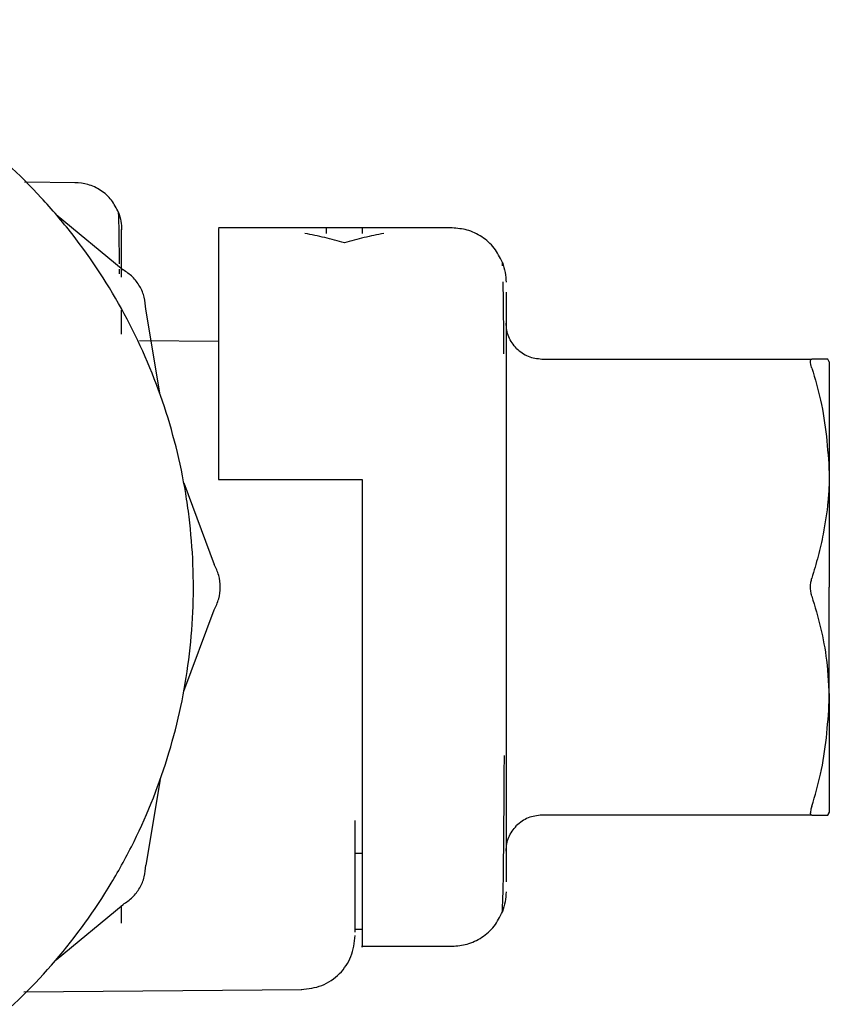
# Model space of a CAD drawing. Units: inches. Extents: x 0.4 to 16.6, y 0.2 to 10.8.
# Drawn here: x 10.3 to 10.4, y 5.6 to 5.6 of the extents above; entities that cross this region are included whole.
import ezdxf

# ---------------------------------------------------------------- set-up
doc = ezdxf.new("R2010")
doc.units = ezdxf.units.IN
doc.header["$MEASUREMENT"] = 0

msp = doc.modelspace()

# ---------------------------------------------------------------- linework, layer by layer
at = {"color": 7, "linetype": 'Continuous', "lineweight": 25}
for p, q in [((10.336895, 5.634478), (10.334102, 5.634503)), ((10.335835, 5.632741), (10.339506, 5.629704)), ((10.357541, 5.631995), (10.344745, 5.631995)), ((10.352619, 5.631995), (10.350651, 5.631995)), ((10.352619, 5.63199), (10.352619, 5.631691)), ((10.351635, 5.631178), (10.351635, 5.631178)), ((10.3603, 5.629924), (10.360294, 5.630109)), ((10.339317, 5.629479), (10.339314, 5.629744)), ((10.360493, 5.628472), (10.360493, 5.6268)), ((10.33943, 5.626175), (10.33943, 5.627504)), ((10.341544, 5.622852), (10.34075, 5.62755)), ((10.360493, 5.6268), (10.360493, 5.624141)), ((10.344745, 5.625778), (10.340406, 5.625816)), ((10.362462, 5.62481), (10.377253, 5.62481)), ((10.37821, 5.624654), (10.378121, 5.62481)), ((10.360493, 5.624141), (10.360493, 5.620676)), ((10.360493, 5.620676), (10.360493, 5.61664)), ((10.344745, 5.618215), (10.352619, 5.618215)), ((10.352619, 5.618215), (10.352619, 5.61231)), ((10.342839, 5.618019), (10.3445, 5.613553)), ((10.360493, 5.61664), (10.360493, 5.61231)), ((10.360493, 5.61231), (10.360493, 5.607979)), ((10.342839, 5.6066), (10.3445, 5.611066)), ((10.360493, 5.607979), (10.360493, 5.603943)), ((10.360493, 5.603943), (10.360493, 5.600478)), ((10.341544, 5.601767), (10.34075, 5.597069)), ((10.360493, 5.600478), (10.360493, 5.597819)), ((10.377253, 5.59981), (10.362462, 5.59981)), ((10.37821, 5.599966), (10.378121, 5.59981)), ((10.378121, 5.59981), (10.37821, 5.599966)), ((10.352226, 5.593392), (10.352226, 5.599509)), ((10.352619, 5.597711), (10.352226, 5.597711)), ((10.360493, 5.597819), (10.360493, 5.596147)), ((10.360294, 5.59451), (10.360325, 5.595384)), ((10.335835, 5.591878), (10.339506, 5.594915)), ((10.33943, 5.59388), (10.33943, 5.594852)), ((10.352619, 5.593531), (10.352226, 5.593531)), ((10.352619, 5.592625), (10.357541, 5.592625)), ((10.334062, 5.590117), (10.349299, 5.59025))]:
    msp.add_line(p, q, dxfattribs=at)
for points, knots in [([(10.311865, 5.580813), (10.312851, 5.58084), (10.314822, 5.580894), (10.317753, 5.581325), (10.32137, 5.582185), (10.324749, 5.583477), (10.328596, 5.585525), (10.332175, 5.588047), (10.335909, 5.591741), (10.338469, 5.595293), (10.340558, 5.599118), (10.341842, 5.602375), (10.342707, 5.60575), (10.343144, 5.608325), (10.343441, 5.611796), (10.343321, 5.614859), (10.342887, 5.617874), (10.342444, 5.620005), (10.341454, 5.623346), (10.3397, 5.627356), (10.337306, 5.631021), (10.334487, 5.634345), (10.331264, 5.637308), (10.327594, 5.639692), (10.323675, 5.641604), (10.320355, 5.642696), (10.317755, 5.643296), (10.316842, 5.643406), (10.316793, 5.643412)], [0, 0, 0, 0, 0.031473, 0.062946, 0.094419, 0.150097, 0.177863, 0.23354, 0.289218, 0.344896, 0.372662, 0.42834, 0.456106, 0.483872, 0.511639, 0.567316, 0.581191, 0.608957, 0.636724, 0.692401, 0.748079, 0.775845, 0.831523, 0.8872, 0.914967, 0.970644, 0.99841, 1, 1, 1, 1]), ([(10.339257, 5.632844), (10.33914, 5.63308), (10.338906, 5.633555), (10.338305, 5.634081), (10.337608, 5.634417), (10.337111, 5.634458), (10.336872, 5.634478)], [0, 0, 0, 0, 0.255428, 0.514992, 0.766528, 1, 1, 1, 1]), ([(10.339311, 5.630025), (10.339307, 5.630474), (10.339297, 5.631586), (10.33928, 5.632567), (10.339264, 5.632754), (10.339257, 5.632844)], [0, 0, 0, 0, 0.2583738, 0.6394038, 1, 1, 1, 1]), ([(10.339257, 5.632844), (10.33931, 5.632686), (10.339412, 5.632378), (10.339424, 5.632054), (10.33943, 5.631897)], [0, 0, 0, 0, 0.514944, 1, 1, 1, 1]), ([(10.350651, 5.631691), (10.350651, 5.63189), (10.350651, 5.632093), (10.350651, 5.631991), (10.350651, 5.63199)], [0, 0, 0, 0, 0.984441, 1, 1, 1, 1]), ([(10.33943, 5.629291), (10.33943, 5.630052), (10.33943, 5.631573), (10.33943, 5.631803), (10.33943, 5.631918)], [0, 0, 0, 0, 0.4999999, 1, 1, 1, 1]), ([(10.344745, 5.631966), (10.344745, 5.631963), (10.344745, 5.631956), (10.344745, 5.631565), (10.344745, 5.630811), (10.344745, 5.629739), (10.344745, 5.628279), (10.344745, 5.626566), (10.344745, 5.624525), (10.344745, 5.62212), (10.344745, 5.619952), (10.344745, 5.618796), (10.344745, 5.618215)], [0, 0, 0, 0, 0.066424, 0.195315, 0.259599, 0.388489, 0.517385, 0.581668, 0.710566, 0.85277, 0.926062, 1, 1, 1, 1]), ([(10.351635, 5.631178), (10.351276, 5.631279), (10.350558, 5.631482), (10.349833, 5.631621), (10.34947, 5.631691)], [0, 0, 0, 0, 0.499577, 1, 1, 1, 1]), ([(10.3538, 5.631691), (10.353438, 5.631621), (10.352713, 5.631482), (10.351994, 5.631279), (10.351635, 5.631178)], [0, 0, 0, 0, 0.499579, 1, 1, 1, 1]), ([(10.360294, 5.630109), (10.36016, 5.630381), (10.359889, 5.630929), (10.359196, 5.631537), (10.358391, 5.631925), (10.357817, 5.631972), (10.357541, 5.631995)], [0, 0, 0, 0, 0.255157, 0.514652, 0.766301, 1, 1, 1, 1]), ([(10.360294, 5.630109), (10.360354, 5.629926), (10.360472, 5.629571), (10.360486, 5.629198), (10.360493, 5.629017)], [0, 0, 0, 0, 0.515094, 1, 1, 1, 1]), ([(10.34075, 5.62755), (10.340734, 5.627768), (10.340704, 5.628203), (10.340441, 5.628808), (10.340048, 5.629338), (10.339687, 5.629582), (10.339506, 5.629704)], [0, 0, 0, 0, 0.250021, 0.500009, 0.749997, 1, 1, 1, 1]), ([(10.360381, 5.62509), (10.360375, 5.625758), (10.360363, 5.627213), (10.360348, 5.628676), (10.360335, 5.628964), (10.360331, 5.629051)], [0, 0, 0, 0, 0.372421, 0.811117, 1, 1, 1, 1]), ([(10.36107, 5.625386), (10.360905, 5.62559), (10.360575, 5.625996), (10.36052, 5.626518), (10.360493, 5.626778)], [0, 0, 0, 0, 0.499998, 1, 1, 1, 1]), ([(10.36107, 5.625386), (10.361273, 5.625221), (10.36168, 5.62489), (10.362201, 5.624836), (10.362462, 5.62481)], [0, 0, 0, 0, 0.5000039, 1, 1, 1, 1]), ([(10.377181, 5.624678), (10.377182, 5.624699), (10.377184, 5.624742), (10.377204, 5.624796), (10.377233, 5.624804), (10.377252, 5.62481)], [0, 0, 0, 0, 0.267331, 0.534641, 1, 1, 1, 1]), ([(10.377252, 5.624317), (10.377241, 5.624355), (10.377218, 5.624431), (10.377189, 5.62456), (10.377184, 5.624632), (10.377181, 5.624678)], [0, 0, 0, 0, 0.267205, 0.534475, 1, 1, 1, 1]), ([(10.378121, 5.62481), (10.37804, 5.62481), (10.377908, 5.62481), (10.377588, 5.62481), (10.377364, 5.62481), (10.377252, 5.62481)], [0, 0, 0, 0, 0.437453, 0.71843, 1, 1, 1, 1]), ([(10.37821, 5.624654), (10.37821, 5.624624), (10.37821, 5.624565), (10.37821, 5.62445), (10.37821, 5.62427), (10.37821, 5.623993), (10.37821, 5.623648), (10.37821, 5.623332), (10.37821, 5.623076), (10.37821, 5.622802), (10.37821, 5.62251), (10.37821, 5.6222), (10.37821, 5.621873), (10.37821, 5.621587), (10.37821, 5.621291), (10.37821, 5.620984), (10.37821, 5.620601), (10.37821, 5.620204), (10.37821, 5.619794), (10.37821, 5.61944), (10.37821, 5.619032), (10.37821, 5.618759), (10.37821, 5.61856)], [0, 0, 0, 0, 0.0468655, 0.0937309, 0.1405962, 0.2343874, 0.3281808, 0.3750459, 0.4219113, 0.4687769, 0.515642, 0.5625073, 0.6093722, 0.6562381, 0.6796666, 0.7265323, 0.7733978, 0.8202636, 0.8671288, 0.9139937, 0.9374224, 1, 1, 1, 1]), ([(10.377252, 5.624317), (10.377426, 5.623734), (10.377987, 5.62185), (10.378119, 5.619904), (10.37821, 5.61856)], [0, 0, 0, 0, 0.309637, 1, 1, 1, 1]), ([(10.37821, 5.61856), (10.378209, 5.61841), (10.378207, 5.618187), (10.378189, 5.617665), (10.378123, 5.616696), (10.377927, 5.615398), (10.377611, 5.614001), (10.377372, 5.613202), (10.377253, 5.612802)], [0, 0, 0, 0, 0.076701, 0.11505, 0.26848, 0.575561, 0.787523, 1, 1, 1, 1]), ([(10.37821, 5.61856), (10.37821, 5.618409), (10.37821, 5.618184), (10.37821, 5.617877), (10.37821, 5.617645), (10.37821, 5.61741), (10.37821, 5.617173), (10.37821, 5.616934), (10.37821, 5.616612), (10.37821, 5.616206), (10.37821, 5.615794), (10.37821, 5.615462), (10.37821, 5.615211), (10.37821, 5.614959), (10.37821, 5.614706), (10.37821, 5.614452), (10.37821, 5.614197), (10.37821, 5.613941), (10.37821, 5.613685), (10.37821, 5.613428), (10.37821, 5.61317), (10.37821, 5.612798), (10.37821, 5.612511), (10.37821, 5.61231)], [0, 0, 0, 0, 0.078958, 0.118429, 0.157902, 0.197374, 0.236846, 0.276317, 0.315789, 0.394747, 0.473702, 0.513176, 0.552646, 0.592118, 0.631591, 0.671063, 0.710534, 0.750007, 0.789479, 0.828951, 0.868424, 0.907894, 1, 1, 1, 1]), ([(10.3445, 5.611066), (10.344596, 5.611262), (10.344787, 5.611654), (10.344862, 5.61231), (10.344787, 5.612965), (10.344596, 5.613357), (10.3445, 5.613553)], [0, 0, 0, 0, 0.250023, 0.500012, 0.749991, 1, 1, 1, 1]), ([(10.377181, 5.61231), (10.377182, 5.612356), (10.377185, 5.612449), (10.377204, 5.612619), (10.377234, 5.612731), (10.377253, 5.612802)], [0, 0, 0, 0, 0.267381, 0.534754, 1, 1, 1, 1]), ([(10.352619, 5.61231), (10.352619, 5.610137), (10.352619, 5.605748), (10.352619, 5.599884), (10.352619, 5.59531), (10.352619, 5.593217), (10.352619, 5.592414), (10.352619, 5.59264), (10.352619, 5.592648)], [0, 0, 0, 0, 0.210683, 0.425557, 0.640583, 0.855364, 0.995014, 1, 1, 1, 1]), ([(10.377253, 5.611817), (10.377241, 5.611857), (10.377219, 5.611937), (10.377189, 5.612101), (10.377184, 5.612229), (10.377181, 5.61231)], [0, 0, 0, 0, 0.267273, 0.534622, 1, 1, 1, 1]), ([(10.37821, 5.60606), (10.37821, 5.60621), (10.37821, 5.606435), (10.37821, 5.606742), (10.37821, 5.606975), (10.37821, 5.607209), (10.37821, 5.607446), (10.37821, 5.607685), (10.37821, 5.608007), (10.37821, 5.608413), (10.37821, 5.608825), (10.37821, 5.609157), (10.37821, 5.609408), (10.37821, 5.60966), (10.37821, 5.609913), (10.37821, 5.610167), (10.37821, 5.610422), (10.37821, 5.610678), (10.37821, 5.610934), (10.37821, 5.611191), (10.37821, 5.611449), (10.37821, 5.611822), (10.37821, 5.612109), (10.37821, 5.61231)], [0, 0, 0, 0, 0.078956, 0.118429, 0.157901, 0.197374, 0.236846, 0.276318, 0.31579, 0.394746, 0.473703, 0.513175, 0.552648, 0.59212, 0.631592, 0.671065, 0.710536, 0.750009, 0.789481, 0.828953, 0.868423, 0.907896, 1, 1, 1, 1]), ([(10.377253, 5.611817), (10.377421, 5.611239), (10.377757, 5.610081), (10.378124, 5.608158), (10.378179, 5.60681), (10.37821, 5.60606)], [0, 0, 0, 0, 0.307001, 0.614085, 1, 1, 1, 1]), ([(10.377252, 5.600302), (10.377426, 5.600885), (10.377987, 5.602769), (10.378119, 5.604716), (10.37821, 5.60606)], [0, 0, 0, 0, 0.309637, 1, 1, 1, 1]), ([(10.37821, 5.60606), (10.37821, 5.60591), (10.37821, 5.605612), (10.37821, 5.605179), (10.37821, 5.604757), (10.37821, 5.604349), (10.37821, 5.603954), (10.37821, 5.603573), (10.37821, 5.603208), (10.37821, 5.602859), (10.37821, 5.602527), (10.37821, 5.602264), (10.37821, 5.602012), (10.37821, 5.601771), (10.37821, 5.601499), (10.37821, 5.601247), (10.37821, 5.600935), (10.37821, 5.600596), (10.37821, 5.600324), (10.37821, 5.600153), (10.37821, 5.600046), (10.37821, 5.599992), (10.37821, 5.599966)], [0, 0, 0, 0, 0.046865, 0.093731, 0.140596, 0.18746, 0.234326, 0.281191, 0.328056, 0.374923, 0.421788, 0.468652, 0.492082, 0.538947, 0.585811, 0.632676, 0.679542, 0.773335, 0.867126, 0.913992, 0.956964, 1, 1, 1, 1]), ([(10.360387, 5.600324), (10.360392, 5.601085), (10.360398, 5.601934), (10.360403, 5.602971), (10.360404, 5.60308)], [0, 0, 0, 0, 0.894627, 1, 1, 1, 1]), ([(10.360381, 5.599557), (10.360382, 5.599669), (10.360384, 5.599887), (10.360386, 5.600182), (10.360387, 5.600324)], [0, 0, 0, 0, 0.516747, 1, 1, 1, 1]), ([(10.377252, 5.600302), (10.377241, 5.600264), (10.377218, 5.600188), (10.377189, 5.600059), (10.377184, 5.599987), (10.377181, 5.599941)], [0, 0, 0, 0, 0.2672, 0.534466, 1, 1, 1, 1]), ([(10.362462, 5.59981), (10.362201, 5.599783), (10.36168, 5.599729), (10.361273, 5.599398), (10.36107, 5.599233)], [0, 0, 0, 0, 0.499993, 1, 1, 1, 1]), ([(10.377252, 5.59981), (10.377241, 5.599811), (10.377218, 5.599815), (10.377189, 5.59985), (10.377184, 5.599906), (10.377181, 5.599941)], [0, 0, 0, 0, 0.267233, 0.534525, 1, 1, 1, 1]), ([(10.377252, 5.59981), (10.377427, 5.59981), (10.377822, 5.59981), (10.378014, 5.59981), (10.378121, 5.59981)], [0, 0, 0, 0, 0.441714, 1, 1, 1, 1]), ([(10.360325, 5.595384), (10.360331, 5.595511), (10.360346, 5.595825), (10.360363, 5.597404), (10.360375, 5.598876), (10.360381, 5.599557)], [0, 0, 0, 0, 0.268023, 0.661331, 1, 1, 1, 1]), ([(10.360493, 5.597841), (10.36052, 5.598102), (10.360575, 5.598623), (10.360905, 5.59903), (10.36107, 5.599233)], [0, 0, 0, 0, 0.499997, 1, 1, 1, 1]), ([(10.339506, 5.594915), (10.339687, 5.595037), (10.340049, 5.595281), (10.340441, 5.595811), (10.340704, 5.596416), (10.340734, 5.596851), (10.34075, 5.597069)], [0, 0, 0, 0, 0.250019, 0.50002, 0.74999, 1, 1, 1, 1]), ([(10.360493, 5.595603), (10.360486, 5.595421), (10.360472, 5.595048), (10.360354, 5.594693), (10.360294, 5.59451)], [0, 0, 0, 0, 0.484906, 1, 1, 1, 1]), ([(10.357541, 5.592625), (10.357817, 5.592647), (10.358391, 5.592694), (10.359196, 5.593082), (10.359889, 5.59369), (10.36016, 5.594238), (10.360294, 5.59451)], [0, 0, 0, 0, 0.233699, 0.485347, 0.744843, 1, 1, 1, 1]), ([(10.349272, 5.59025), (10.349656, 5.590294), (10.350435, 5.590382), (10.351408, 5.591065), (10.352091, 5.592042), (10.35218, 5.592812), (10.352226, 5.593203)], [0, 0, 0, 0, 0.248207, 0.502861, 0.747538, 1, 1, 1, 1])]:
    msp.add_open_spline(points, degree=3, knots=knots, dxfattribs=at)

doc.saveas('drawing.dxf')
